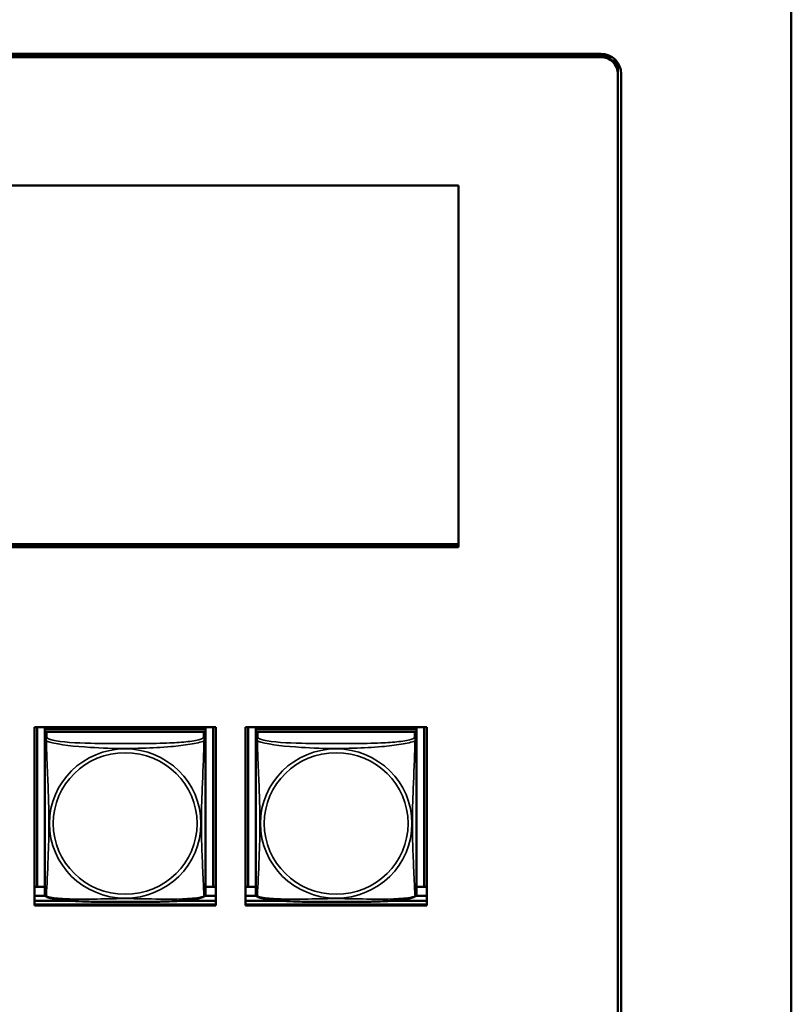
# Model space of a CAD drawing. Units: inches. Extents: x 3 to 93.2, y 4.5 to 45.2.
# Drawn here: x 64.2 to 66.5, y 17 to 19.9 of the extents above; entities that cross this region are included whole.
import ezdxf

# ---------------------------------------------------------------- set-up
doc = ezdxf.new("R2010")
doc.units = ezdxf.units.IN
doc.header["$MEASUREMENT"] = 0
doc.layers.add('Visible (ANSI)', color=7, linetype='Continuous', lineweight=50)
doc.layers.add('Visible Narrow (ANSI)', color=7, linetype='Continuous', lineweight=35)

msp = doc.modelspace()

# ---------------------------------------------------------------- linework, layer by layer
at = {"layer": 'Visible (ANSI)'}
for p, q in [((66.5158, 14.0899), (66.5158, 20.1877)), ((49.8272, 19.7735), (65.9558, 19.7735)), ((65.9558, 19.7675), (49.8272, 19.7675)), ((49.8272, 19.7675), (65.9558, 19.7675)), ((65.9558, 19.764), (49.8272, 19.764)), ((66.0058, 19.7303), (66.0058, 19.7289)), ((66.0058, 19.7289), (66.0058, 19.7183)), ((66.0058, 19.7183), (66.0058, 19.7148)), ((66.0058, 14.5069), (66.0058, 19.7148)), ((66.0158, 19.7145), (66.0158, 14.5066)), ((61.7194, 19.3862), (65.5383, 19.3862)), ((65.5383, 19.3862), (65.5383, 18.3239)), ((65.5383, 18.3327), (61.7194, 18.3327)), ((65.5383, 18.3327), (61.7194, 18.3327)), ((61.7194, 18.3273), (65.5383, 18.3273)), ((65.5383, 18.3239), (61.7194, 18.3239)), ((64.2922, 17.2706), (64.2922, 17.7949)), ((64.2922, 17.7949), (64.8247, 17.7949)), ((64.2996, 17.3258), (64.2996, 17.7949)), ((64.3222, 17.7949), (64.3222, 17.7884)), ((64.7947, 17.7949), (64.7947, 17.7884)), ((64.8173, 17.7949), (64.8173, 17.3258)), ((64.8247, 17.7949), (64.8247, 17.2706)), ((64.9122, 17.2706), (64.9122, 17.7949)), ((64.9122, 17.7949), (65.4447, 17.7949)), ((64.9196, 17.3258), (64.9196, 17.7949)), ((64.9422, 17.7949), (64.9422, 17.7884)), ((65.4147, 17.7949), (65.4147, 17.7884)), ((65.4373, 17.7949), (65.4373, 17.3258)), ((65.4447, 17.7949), (65.4447, 17.2706)), ((64.7947, 17.7884), (64.3222, 17.7884)), ((64.3222, 17.7884), (64.3222, 17.7809)), ((64.3222, 17.7884), (64.3222, 17.7884)), ((64.3222, 17.7884), (64.7947, 17.7884)), ((64.3222, 17.7752), (64.3222, 17.7809)), ((64.3222, 17.7809), (64.7947, 17.7809)), ((64.3222, 17.7751), (64.3222, 17.7589)), ((64.7888, 17.7809), (64.3282, 17.7809)), ((64.7947, 17.7884), (64.7947, 17.7809)), ((64.7947, 17.7884), (64.7947, 17.7884)), ((64.7947, 17.7809), (64.7947, 17.7751)), ((64.7947, 17.7589), (64.7947, 17.7751)), ((65.4147, 17.7884), (64.9422, 17.7884)), ((64.9422, 17.7884), (64.9422, 17.7809)), ((64.9422, 17.7884), (64.9422, 17.7884)), ((64.9422, 17.7884), (65.4147, 17.7884)), ((64.9422, 17.7752), (64.9422, 17.7809)), ((64.9422, 17.7809), (65.4147, 17.7809)), ((64.9422, 17.7751), (64.9422, 17.7589)), ((65.4088, 17.7809), (64.9482, 17.7809)), ((65.4147, 17.7884), (65.4147, 17.7809)), ((65.4147, 17.7884), (65.4147, 17.7884)), ((65.4147, 17.7809), (65.4147, 17.7751)), ((65.4147, 17.7589), (65.4147, 17.7751)), ((64.3222, 17.7589), (64.3222, 17.3048)), ((64.7947, 17.3048), (64.7947, 17.7589)), ((64.9422, 17.7589), (64.9422, 17.3048)), ((65.4147, 17.3048), (65.4147, 17.7589)), ((64.2996, 17.3258), (64.2922, 17.3255)), ((64.3222, 17.3254), (64.2922, 17.3254)), ((64.3222, 17.3258), (64.2996, 17.3258)), ((64.8173, 17.3258), (64.7947, 17.3258)), ((64.8247, 17.3254), (64.7947, 17.3254)), ((64.8173, 17.3258), (64.8247, 17.3255)), ((64.9196, 17.3258), (64.9122, 17.3255)), ((64.9422, 17.3254), (64.9122, 17.3254)), ((64.9422, 17.3258), (64.9196, 17.3258)), ((65.4373, 17.3258), (65.4147, 17.3258)), ((65.4447, 17.3254), (65.4147, 17.3254)), ((65.4373, 17.3258), (65.4447, 17.3255)), ((64.3238, 17.2992), (64.2922, 17.2992)), ((64.2922, 17.2846), (64.3959, 17.2846)), ((64.8247, 17.274), (64.2922, 17.274)), ((64.2922, 17.274), (64.8247, 17.274)), ((64.7211, 17.2846), (64.8247, 17.2846)), ((64.8247, 17.2992), (64.7932, 17.2992)), ((64.9438, 17.2992), (64.9122, 17.2992)), ((64.9122, 17.2846), (65.0159, 17.2846)), ((65.4447, 17.274), (64.9122, 17.274)), ((64.9122, 17.274), (65.4447, 17.274)), ((65.3411, 17.2846), (65.4447, 17.2846)), ((65.4447, 17.2992), (65.4132, 17.2992)), ((64.8247, 17.2706), (64.2922, 17.2706)), ((65.4447, 17.2706), (64.9122, 17.2706))]:
    msp.add_line(p, q, dxfattribs=at)
for centre, start, end in [((64.336, 17.3047), 180, 187.5461), ((64.7809, 17.3047), 352.4539, 360), ((64.956, 17.3047), 180, 187.5461), ((65.4009, 17.3047), 352.4539, 360)]:
    msp.add_arc(centre, 0.0138, start, end, dxfattribs=at)
for centre, major_axis, start_param, end_param in [((65.9558, 19.7145), (0.06, 0), 0, 1.570796), ((65.9558, 19.7183), (0.05, 0), 0, 1.570796), ((65.9558, 19.7183), (0.05, 0), 0, 1.570796), ((65.9558, 19.7148), (0.05, 0), 0, 1.570796), ((65.9558, 19.7289), (0.05, 0), 0, 0.650098), ((65.9558, 19.7289), (0.05, 0), 0, 0.650098), ((64.3282, 17.7751), (-0.00591, 0), 4.712389, 6.283185), ((64.7888, 17.7751), (0.00591, 0), 0, 1.570796), ((64.9482, 17.7751), (-0.00591, 0), 4.712389, 6.283185), ((65.4088, 17.7751), (0.00591, 0), 0, 1.570796)]:
    msp.add_ellipse(centre, major_axis=major_axis, ratio=0.984808, start_param=start_param, end_param=end_param, dxfattribs=at)
for points, knots in [([(64.3265, 17.2969), (64.3259, 17.2972), (64.3253, 17.2975), (64.3243, 17.2984), (64.3239, 17.2989), (64.3233, 17.2998), (64.3231, 17.3003), (64.3228, 17.3012), (64.3226, 17.3016), (64.3225, 17.3023), (64.3224, 17.3026), (64.3224, 17.3029)], [0.02497113, 0.02497113, 0.02497113, 0.02497113, 0.03203261, 0.03203261, 0.03909409, 0.03909409, 0.04615557, 0.04615557, 0.05321705, 0.05321705, 0.06027853, 0.06027853, 0.06027853, 0.06027853]), ([(64.7905, 17.2969), (64.7911, 17.2972), (64.7916, 17.2975), (64.7926, 17.2984), (64.793, 17.2989), (64.7936, 17.2998), (64.7938, 17.3003), (64.7942, 17.3012), (64.7943, 17.3016), (64.7945, 17.3023), (64.7945, 17.3026), (64.7946, 17.3029)], [0.02497113, 0.02497113, 0.02497113, 0.02497113, 0.03203261, 0.03203261, 0.03909409, 0.03909409, 0.04615557, 0.04615557, 0.05321705, 0.05321705, 0.06027853, 0.06027853, 0.06027853, 0.06027853]), ([(64.9465, 17.2969), (64.9459, 17.2972), (64.9453, 17.2975), (64.9443, 17.2984), (64.9439, 17.2989), (64.9433, 17.2998), (64.9431, 17.3003), (64.9428, 17.3012), (64.9426, 17.3016), (64.9425, 17.3023), (64.9424, 17.3026), (64.9424, 17.3029)], [0.02497113, 0.02497113, 0.02497113, 0.02497113, 0.03203261, 0.03203261, 0.03909409, 0.03909409, 0.04615557, 0.04615557, 0.05321705, 0.05321705, 0.06027853, 0.06027853, 0.06027853, 0.06027853]), ([(65.4105, 17.2969), (65.4111, 17.2972), (65.4116, 17.2975), (65.4126, 17.2984), (65.413, 17.2989), (65.4136, 17.2998), (65.4138, 17.3003), (65.4142, 17.3012), (65.4143, 17.3016), (65.4145, 17.3023), (65.4145, 17.3026), (65.4146, 17.3029)], [0.02497113, 0.02497113, 0.02497113, 0.02497113, 0.03203261, 0.03203261, 0.03909409, 0.03909409, 0.04615557, 0.04615557, 0.05321705, 0.05321705, 0.06027853, 0.06027853, 0.06027853, 0.06027853]), ([(64.7905, 17.2969), (64.7871, 17.2952), (64.7835, 17.294), (64.7755, 17.2918), (64.7711, 17.2908), (64.7618, 17.2891), (64.7568, 17.2883), (64.7458, 17.2869), (64.7397, 17.2862), (64.726, 17.285), (64.7183, 17.2844), (64.7008, 17.2833), (64.6907, 17.2828), (64.6662, 17.282), (64.6516, 17.2816), (64.6202, 17.2812), (64.6031, 17.2811), (64.569, 17.281), (64.5519, 17.281), (64.5178, 17.2811), (64.5008, 17.2812), (64.4666, 17.2816), (64.4495, 17.282), (64.419, 17.2831), (64.4057, 17.2838), (64.3845, 17.2855), (64.3764, 17.2863), (64.3628, 17.2879), (64.3571, 17.2888), (64.347, 17.2906), (64.3426, 17.2915), (64.3341, 17.2937), (64.3302, 17.295), (64.3265, 17.2969)], [-1.680262, -1.680262, -1.680262, -1.680262, -1.63036, -1.63036, -1.581705, -1.581705, -1.533846, -1.533846, -1.481001, -1.481001, -1.4192, -1.4192, -1.340893, -1.340893, -1.231233, -1.231233, -1.101488, -1.101488, -0.971744, -0.971744, -0.842, -0.842, -0.712255, -0.712255, -0.607602, -0.607602, -0.539811, -0.539811, -0.485502, -0.485502, -0.437309, -0.437309, -0.382819, -0.382819, -0.382819, -0.382819]), ([(65.4105, 17.2969), (65.4071, 17.2952), (65.4035, 17.294), (65.3955, 17.2918), (65.3911, 17.2908), (65.3818, 17.2891), (65.3768, 17.2883), (65.3658, 17.2869), (65.3597, 17.2862), (65.346, 17.285), (65.3383, 17.2844), (65.3208, 17.2833), (65.3107, 17.2828), (65.2862, 17.282), (65.2716, 17.2816), (65.2402, 17.2812), (65.2231, 17.2811), (65.189, 17.281), (65.1719, 17.281), (65.1378, 17.2811), (65.1208, 17.2812), (65.0866, 17.2816), (65.0695, 17.282), (65.039, 17.2831), (65.0257, 17.2838), (65.0045, 17.2855), (64.9964, 17.2863), (64.9828, 17.2879), (64.9771, 17.2888), (64.967, 17.2906), (64.9626, 17.2915), (64.9541, 17.2937), (64.9502, 17.295), (64.9465, 17.2969)], [-1.680262, -1.680262, -1.680262, -1.680262, -1.63036, -1.63036, -1.581705, -1.581705, -1.533846, -1.533846, -1.481001, -1.481001, -1.4192, -1.4192, -1.340893, -1.340893, -1.231233, -1.231233, -1.101488, -1.101488, -0.971744, -0.971744, -0.842, -0.842, -0.712255, -0.712255, -0.607602, -0.607602, -0.539811, -0.539811, -0.485502, -0.485502, -0.437309, -0.437309, -0.382819, -0.382819, -0.382819, -0.382819])]:
    msp.add_open_spline(points, degree=3, knots=knots, dxfattribs=at)
at = {"layer": 'Visible Narrow (ANSI)'}
for p, q in [((65.9558, 19.7735), (65.9558, 19.7675)), ((65.9558, 19.7675), (65.9558, 19.764)), ((64.3282, 17.7647), (64.3282, 17.7809)), ((64.7888, 17.7809), (64.7888, 17.7647)), ((64.9482, 17.7647), (64.9482, 17.7809)), ((65.4088, 17.7809), (65.4088, 17.7647))]:
    msp.add_line(p, q, dxfattribs=at)
for centre, major_axis, start_param, end_param in [((64.3282, 17.7589), (-0.00591, 0), 4.712389, 6.283185), ((64.7888, 17.7589), (0.00591, 0), 0, 1.570796), ((64.9482, 17.7589), (-0.00591, 0), 4.712389, 6.283185), ((65.4088, 17.7589), (0.00591, 0), 0, 1.570796)]:
    msp.add_ellipse(centre, major_axis=major_axis, ratio=0.984808, start_param=start_param, end_param=end_param, dxfattribs=at)
for centre, major_axis in [((64.5585, 17.5115), (-0.2227, 0)), ((64.5585, 17.5117), (-0.2113, 0)), ((65.1785, 17.5115), (-0.2227, 0)), ((65.1785, 17.5117), (-0.2113, 0))]:
    msp.add_ellipse(centre, major_axis=major_axis, ratio=0.984808, dxfattribs=at)
for points, knots in [([(64.3222, 17.7589), (64.3222, 17.7587), (64.3223, 17.7585), (64.3223, 17.7581), (64.3224, 17.7579), (64.3225, 17.7577), (64.3226, 17.7576), (64.3227, 17.7574), (64.3228, 17.7573), (64.323, 17.7571), (64.3232, 17.757), (64.3238, 17.7565), (64.3242, 17.7561), (64.3254, 17.7552), (64.326, 17.7548), (64.3268, 17.7542)], [-0.0844808, -0.0844808, -0.0844808, -0.0844808, -0.06943799, -0.06943799, -0.05587828, -0.05587828, -0.04740346, -0.04740346, -0.04210669, -0.04210669, -0.03151317, -0.03151317, -0.01456352, -0.01456352, 0.00026741, 0.00026741, 0.00026741, 0.00026741]), ([(64.3268, 17.7542), (64.3266, 17.7553), (64.3265, 17.7563), (64.3264, 17.7582), (64.3264, 17.7591), (64.3266, 17.7603), (64.3267, 17.7608), (64.3269, 17.7614), (64.3269, 17.7616), (64.3271, 17.762), (64.3272, 17.7623), (64.3275, 17.763), (64.3276, 17.7633), (64.3279, 17.7641), (64.3281, 17.7644), (64.3282, 17.7647)], [-0.00026741, -0.00026741, -0.00026741, -0.00026741, 0.01456352, 0.01456352, 0.03151317, 0.03151317, 0.04210669, 0.04210669, 0.04740346, 0.04740346, 0.05587828, 0.05587828, 0.06943799, 0.06943799, 0.0844808, 0.0844808, 0.0844808, 0.0844808]), ([(64.3268, 17.2979), (64.3269, 17.2996), (64.327, 17.302), (64.3272, 17.305), (64.3283, 17.3255), (64.3304, 17.3691), (64.3321, 17.4108), (64.3335, 17.4443), (64.3345, 17.4779), (64.3345, 17.5115), (64.3345, 17.5283), (64.3342, 17.5451), (64.3338, 17.5621), (64.3331, 17.5894), (64.332, 17.6175), (64.3308, 17.646), (64.33, 17.6662), (64.3292, 17.6866), (64.3284, 17.7057), (64.3277, 17.7247), (64.3271, 17.7422), (64.3268, 17.7542)], [-1.657319, -1.657319, -1.657319, -1.657319, -1.610774, -1.610774, -1.610774, -1.289425, -1.289425, -1.289425, -1.03154, -1.03154, -1.03154, -0.902598, -0.902598, -0.902598, -0.69629, -0.69629, -0.69629, -0.550532, -0.550532, -0.550532, -0.405761, -0.405761, -0.405761, -0.405761]), ([(64.3268, 17.7542), (64.3296, 17.753), (64.3331, 17.7519), (64.3371, 17.7507), (64.3647, 17.743), (64.4118, 17.7381), (64.4553, 17.7354), (64.4902, 17.7331), (64.5244, 17.7321), (64.5585, 17.7321), (64.5755, 17.7321), (64.5926, 17.7324), (64.6097, 17.7329), (64.6372, 17.7337), (64.6653, 17.7353), (64.693, 17.7377), (64.7126, 17.7394), (64.7319, 17.7416), (64.7492, 17.7444), (64.7664, 17.7472), (64.7813, 17.7505), (64.7901, 17.7542)], [-1.657319, -1.657319, -1.657319, -1.657319, -1.610774, -1.610774, -1.610774, -1.289425, -1.289425, -1.289425, -1.03154, -1.03154, -1.03154, -0.902598, -0.902598, -0.902598, -0.69629, -0.69629, -0.69629, -0.550532, -0.550532, -0.550532, -0.405761, -0.405761, -0.405761, -0.405761]), ([(64.7888, 17.7647), (64.7882, 17.7629), (64.7855, 17.7611), (64.7811, 17.7595), (64.773, 17.7565), (64.759, 17.754), (64.7429, 17.7522), (64.7268, 17.7503), (64.7086, 17.7491), (64.6899, 17.7483), (64.6636, 17.7472), (64.6363, 17.7468), (64.6092, 17.7466), (64.5923, 17.7465), (64.5754, 17.7465), (64.5585, 17.7465), (64.5246, 17.7465), (64.4908, 17.7465), (64.4571, 17.7473), (64.4151, 17.7483), (64.3711, 17.7508), (64.3456, 17.7567), (64.3355, 17.759), (64.3291, 17.7619), (64.3282, 17.7647)], [0.325731, 0.325731, 0.325731, 0.325731, 0.404774, 0.404774, 0.404774, 0.550532, 0.550532, 0.550532, 0.69629, 0.69629, 0.69629, 0.902598, 0.902598, 0.902598, 1.03154, 1.03154, 1.03154, 1.289425, 1.289425, 1.289425, 1.610774, 1.610774, 1.610774, 1.73735, 1.73735, 1.73735, 1.73735]), ([(64.7901, 17.7542), (64.79, 17.7503), (64.7899, 17.7459), (64.7897, 17.741), (64.7887, 17.7071), (64.7865, 17.658), (64.7848, 17.6141), (64.7835, 17.5788), (64.7825, 17.5451), (64.7825, 17.5115), (64.7825, 17.4947), (64.7827, 17.478), (64.7831, 17.4612), (64.7838, 17.4343), (64.7849, 17.407), (64.7861, 17.381), (64.7869, 17.3627), (64.7878, 17.345), (64.7885, 17.33), (64.7892, 17.3152), (64.7898, 17.3032), (64.7901, 17.2979)], [-1.657319, -1.657319, -1.657319, -1.657319, -1.610774, -1.610774, -1.610774, -1.289425, -1.289425, -1.289425, -1.03154, -1.03154, -1.03154, -0.902598, -0.902598, -0.902598, -0.69629, -0.69629, -0.69629, -0.550532, -0.550532, -0.550532, -0.405761, -0.405761, -0.405761, -0.405761]), ([(64.7888, 17.7647), (64.7889, 17.7644), (64.789, 17.7641), (64.7893, 17.7633), (64.7895, 17.763), (64.7897, 17.7623), (64.7898, 17.762), (64.79, 17.7616), (64.7901, 17.7614), (64.7902, 17.7608), (64.7903, 17.7603), (64.7905, 17.7591), (64.7905, 17.7582), (64.7905, 17.7563), (64.7904, 17.7553), (64.7901, 17.7542)], [-0.0844808, -0.0844808, -0.0844808, -0.0844808, -0.06943799, -0.06943799, -0.05587828, -0.05587828, -0.04740346, -0.04740346, -0.04210669, -0.04210669, -0.03151317, -0.03151317, -0.01456352, -0.01456352, 0.00026741, 0.00026741, 0.00026741, 0.00026741]), ([(64.7901, 17.7542), (64.7909, 17.7548), (64.7916, 17.7552), (64.7927, 17.7561), (64.7932, 17.7565), (64.7938, 17.757), (64.7939, 17.7571), (64.7942, 17.7573), (64.7942, 17.7574), (64.7944, 17.7576), (64.7944, 17.7577), (64.7946, 17.7579), (64.7946, 17.7581), (64.7947, 17.7585), (64.7947, 17.7587), (64.7947, 17.7589)], [-0.00026741, -0.00026741, -0.00026741, -0.00026741, 0.01456352, 0.01456352, 0.03151317, 0.03151317, 0.04210669, 0.04210669, 0.04740346, 0.04740346, 0.05587828, 0.05587828, 0.06943799, 0.06943799, 0.0844808, 0.0844808, 0.0844808, 0.0844808]), ([(64.9422, 17.7589), (64.9422, 17.7587), (64.9423, 17.7585), (64.9423, 17.7581), (64.9424, 17.7579), (64.9425, 17.7577), (64.9426, 17.7576), (64.9427, 17.7574), (64.9428, 17.7573), (64.943, 17.7571), (64.9432, 17.757), (64.9438, 17.7565), (64.9442, 17.7561), (64.9454, 17.7552), (64.946, 17.7548), (64.9468, 17.7542)], [-0.0844808, -0.0844808, -0.0844808, -0.0844808, -0.06943799, -0.06943799, -0.05587828, -0.05587828, -0.04740346, -0.04740346, -0.04210669, -0.04210669, -0.03151317, -0.03151317, -0.01456352, -0.01456352, 0.00026741, 0.00026741, 0.00026741, 0.00026741]), ([(64.9468, 17.7542), (64.9466, 17.7553), (64.9465, 17.7563), (64.9464, 17.7582), (64.9464, 17.7591), (64.9466, 17.7603), (64.9467, 17.7608), (64.9469, 17.7614), (64.9469, 17.7616), (64.9471, 17.762), (64.9472, 17.7623), (64.9475, 17.763), (64.9476, 17.7633), (64.9479, 17.7641), (64.9481, 17.7644), (64.9482, 17.7647)], [-0.00026741, -0.00026741, -0.00026741, -0.00026741, 0.01456352, 0.01456352, 0.03151317, 0.03151317, 0.04210669, 0.04210669, 0.04740346, 0.04740346, 0.05587828, 0.05587828, 0.06943799, 0.06943799, 0.0844808, 0.0844808, 0.0844808, 0.0844808]), ([(64.9468, 17.2979), (64.9469, 17.2996), (64.947, 17.302), (64.9472, 17.305), (64.9483, 17.3255), (64.9504, 17.3691), (64.9521, 17.4108), (64.9535, 17.4443), (64.9545, 17.4779), (64.9545, 17.5115), (64.9545, 17.5283), (64.9542, 17.5451), (64.9538, 17.5621), (64.9531, 17.5894), (64.952, 17.6175), (64.9508, 17.646), (64.95, 17.6662), (64.9492, 17.6866), (64.9484, 17.7057), (64.9477, 17.7247), (64.9471, 17.7422), (64.9468, 17.7542)], [-1.657319, -1.657319, -1.657319, -1.657319, -1.610774, -1.610774, -1.610774, -1.289425, -1.289425, -1.289425, -1.03154, -1.03154, -1.03154, -0.902598, -0.902598, -0.902598, -0.69629, -0.69629, -0.69629, -0.550532, -0.550532, -0.550532, -0.405761, -0.405761, -0.405761, -0.405761]), ([(64.9468, 17.7542), (64.9496, 17.753), (64.9531, 17.7519), (64.9571, 17.7507), (64.9847, 17.743), (65.0318, 17.7381), (65.0753, 17.7354), (65.1102, 17.7331), (65.1444, 17.7321), (65.1785, 17.7321), (65.1955, 17.7321), (65.2126, 17.7324), (65.2297, 17.7329), (65.2572, 17.7337), (65.2853, 17.7353), (65.313, 17.7377), (65.3326, 17.7394), (65.3519, 17.7416), (65.3692, 17.7444), (65.3864, 17.7472), (65.4013, 17.7505), (65.4101, 17.7542)], [-1.657319, -1.657319, -1.657319, -1.657319, -1.610774, -1.610774, -1.610774, -1.289425, -1.289425, -1.289425, -1.03154, -1.03154, -1.03154, -0.902598, -0.902598, -0.902598, -0.69629, -0.69629, -0.69629, -0.550532, -0.550532, -0.550532, -0.405761, -0.405761, -0.405761, -0.405761]), ([(65.4088, 17.7647), (65.4082, 17.7629), (65.4055, 17.7611), (65.4011, 17.7595), (65.393, 17.7565), (65.379, 17.754), (65.3629, 17.7522), (65.3468, 17.7503), (65.3286, 17.7491), (65.3099, 17.7483), (65.2836, 17.7472), (65.2563, 17.7468), (65.2292, 17.7466), (65.2123, 17.7465), (65.1954, 17.7465), (65.1785, 17.7465), (65.1446, 17.7465), (65.1108, 17.7465), (65.0771, 17.7473), (65.0351, 17.7483), (64.9911, 17.7508), (64.9656, 17.7567), (64.9555, 17.759), (64.9491, 17.7619), (64.9482, 17.7647)], [0.325731, 0.325731, 0.325731, 0.325731, 0.404774, 0.404774, 0.404774, 0.550532, 0.550532, 0.550532, 0.69629, 0.69629, 0.69629, 0.902598, 0.902598, 0.902598, 1.03154, 1.03154, 1.03154, 1.289425, 1.289425, 1.289425, 1.610774, 1.610774, 1.610774, 1.73735, 1.73735, 1.73735, 1.73735]), ([(65.4101, 17.7542), (65.41, 17.7503), (65.4099, 17.7459), (65.4097, 17.741), (65.4087, 17.7071), (65.4065, 17.658), (65.4048, 17.6141), (65.4035, 17.5788), (65.4025, 17.5451), (65.4025, 17.5115), (65.4025, 17.4947), (65.4027, 17.478), (65.4031, 17.4612), (65.4038, 17.4343), (65.4049, 17.407), (65.4061, 17.381), (65.4069, 17.3627), (65.4078, 17.345), (65.4085, 17.33), (65.4092, 17.3152), (65.4098, 17.3032), (65.4101, 17.2979)], [-1.657319, -1.657319, -1.657319, -1.657319, -1.610774, -1.610774, -1.610774, -1.289425, -1.289425, -1.289425, -1.03154, -1.03154, -1.03154, -0.902598, -0.902598, -0.902598, -0.69629, -0.69629, -0.69629, -0.550532, -0.550532, -0.550532, -0.405761, -0.405761, -0.405761, -0.405761]), ([(65.4088, 17.7647), (65.4089, 17.7644), (65.409, 17.7641), (65.4093, 17.7633), (65.4095, 17.763), (65.4097, 17.7623), (65.4098, 17.762), (65.41, 17.7616), (65.4101, 17.7614), (65.4102, 17.7608), (65.4103, 17.7603), (65.4105, 17.7591), (65.4105, 17.7582), (65.4105, 17.7563), (65.4104, 17.7553), (65.4101, 17.7542)], [-0.0844808, -0.0844808, -0.0844808, -0.0844808, -0.06943799, -0.06943799, -0.05587828, -0.05587828, -0.04740346, -0.04740346, -0.04210669, -0.04210669, -0.03151317, -0.03151317, -0.01456352, -0.01456352, 0.00026741, 0.00026741, 0.00026741, 0.00026741]), ([(65.4101, 17.7542), (65.4109, 17.7548), (65.4116, 17.7552), (65.4127, 17.7561), (65.4132, 17.7565), (65.4138, 17.757), (65.4139, 17.7571), (65.4142, 17.7573), (65.4142, 17.7574), (65.4144, 17.7576), (65.4144, 17.7577), (65.4146, 17.7579), (65.4146, 17.7581), (65.4147, 17.7585), (65.4147, 17.7587), (65.4147, 17.7589)], [-0.00026741, -0.00026741, -0.00026741, -0.00026741, 0.01456352, 0.01456352, 0.03151317, 0.03151317, 0.04210669, 0.04210669, 0.04740346, 0.04740346, 0.05587828, 0.05587828, 0.06943799, 0.06943799, 0.0844808, 0.0844808, 0.0844808, 0.0844808]), ([(64.3268, 17.2979), (64.326, 17.298), (64.3254, 17.2983), (64.3242, 17.299), (64.3238, 17.2995), (64.3232, 17.3003), (64.323, 17.3007), (64.3228, 17.3012), (64.3227, 17.3014), (64.3226, 17.3019), (64.3225, 17.3022), (64.3224, 17.3026), (64.3224, 17.3028), (64.3224, 17.3029)], [-0.00026741, -0.00026741, -0.00026741, -0.00026741, 0.01456352, 0.01456352, 0.03151317, 0.03151317, 0.04210669, 0.04210669, 0.04740346, 0.04740346, 0.05587828, 0.05587828, 0.06027853, 0.06027853, 0.06027853, 0.06027853]), ([(64.7946, 17.3029), (64.7945, 17.3028), (64.7945, 17.3026), (64.7944, 17.3022), (64.7944, 17.3019), (64.7942, 17.3014), (64.7942, 17.3012), (64.7939, 17.3007), (64.7938, 17.3003), (64.7932, 17.2995), (64.7927, 17.299), (64.7916, 17.2983), (64.7909, 17.298), (64.7901, 17.2979)], [-0.06027853, -0.06027853, -0.06027853, -0.06027853, -0.05587828, -0.05587828, -0.04740346, -0.04740346, -0.04210669, -0.04210669, -0.03151317, -0.03151317, -0.01456352, -0.01456352, 0.00026741, 0.00026741, 0.00026741, 0.00026741]), ([(64.9468, 17.2979), (64.946, 17.298), (64.9454, 17.2983), (64.9442, 17.299), (64.9438, 17.2995), (64.9432, 17.3003), (64.943, 17.3007), (64.9428, 17.3012), (64.9427, 17.3014), (64.9426, 17.3019), (64.9425, 17.3022), (64.9424, 17.3026), (64.9424, 17.3028), (64.9424, 17.3029)], [-0.00026741, -0.00026741, -0.00026741, -0.00026741, 0.01456352, 0.01456352, 0.03151317, 0.03151317, 0.04210669, 0.04210669, 0.04740346, 0.04740346, 0.05587828, 0.05587828, 0.06027853, 0.06027853, 0.06027853, 0.06027853]), ([(65.4146, 17.3029), (65.4145, 17.3028), (65.4145, 17.3026), (65.4144, 17.3022), (65.4144, 17.3019), (65.4142, 17.3014), (65.4142, 17.3012), (65.4139, 17.3007), (65.4138, 17.3003), (65.4132, 17.2995), (65.4127, 17.299), (65.4116, 17.2983), (65.4109, 17.298), (65.4101, 17.2979)], [-0.06027853, -0.06027853, -0.06027853, -0.06027853, -0.05587828, -0.05587828, -0.04740346, -0.04740346, -0.04210669, -0.04210669, -0.03151317, -0.03151317, -0.01456352, -0.01456352, 0.00026741, 0.00026741, 0.00026741, 0.00026741]), ([(64.3265, 17.2969), (64.3264, 17.2969), (64.3264, 17.297), (64.3265, 17.2972), (64.3266, 17.2975), (64.3268, 17.2979)], [-0.02497113, -0.02497113, -0.02497113, -0.02497113, -0.01456352, -0.01456352, 0.00026741, 0.00026741, 0.00026741, 0.00026741]), ([(64.7901, 17.2979), (64.7873, 17.2969), (64.7838, 17.296), (64.7798, 17.2952), (64.7522, 17.2896), (64.7052, 17.289), (64.6617, 17.2895), (64.6267, 17.29), (64.5925, 17.2909), (64.5585, 17.2909), (64.5414, 17.2909), (64.5244, 17.2907), (64.5072, 17.2904), (64.4797, 17.2899), (64.4516, 17.2892), (64.4239, 17.2894), (64.4044, 17.2894), (64.385, 17.29), (64.3677, 17.2913), (64.3506, 17.2927), (64.3356, 17.2949), (64.3268, 17.2979)], [-1.657319, -1.657319, -1.657319, -1.657319, -1.610774, -1.610774, -1.610774, -1.289425, -1.289425, -1.289425, -1.03154, -1.03154, -1.03154, -0.902598, -0.902598, -0.902598, -0.69629, -0.69629, -0.69629, -0.550532, -0.550532, -0.550532, -0.405761, -0.405761, -0.405761, -0.405761]), ([(64.7901, 17.2979), (64.7904, 17.2975), (64.7905, 17.2972), (64.7905, 17.297), (64.7905, 17.2969), (64.7905, 17.2969)], [-0.00026741, -0.00026741, -0.00026741, -0.00026741, 0.01456352, 0.01456352, 0.02497113, 0.02497113, 0.02497113, 0.02497113]), ([(64.9465, 17.2969), (64.9464, 17.2969), (64.9464, 17.297), (64.9465, 17.2972), (64.9466, 17.2975), (64.9468, 17.2979)], [-0.02497113, -0.02497113, -0.02497113, -0.02497113, -0.01456352, -0.01456352, 0.00026741, 0.00026741, 0.00026741, 0.00026741]), ([(65.4101, 17.2979), (65.4073, 17.2969), (65.4038, 17.296), (65.3998, 17.2952), (65.3722, 17.2896), (65.3252, 17.289), (65.2817, 17.2895), (65.2467, 17.29), (65.2125, 17.2909), (65.1785, 17.2909), (65.1614, 17.2909), (65.1444, 17.2907), (65.1272, 17.2904), (65.0997, 17.2899), (65.0716, 17.2892), (65.0439, 17.2894), (65.0244, 17.2894), (65.005, 17.29), (64.9877, 17.2913), (64.9706, 17.2927), (64.9556, 17.2949), (64.9468, 17.2979)], [-1.657319, -1.657319, -1.657319, -1.657319, -1.610774, -1.610774, -1.610774, -1.289425, -1.289425, -1.289425, -1.03154, -1.03154, -1.03154, -0.902598, -0.902598, -0.902598, -0.69629, -0.69629, -0.69629, -0.550532, -0.550532, -0.550532, -0.405761, -0.405761, -0.405761, -0.405761]), ([(65.4101, 17.2979), (65.4104, 17.2975), (65.4105, 17.2972), (65.4105, 17.297), (65.4105, 17.2969), (65.4105, 17.2969)], [-0.00026741, -0.00026741, -0.00026741, -0.00026741, 0.01456352, 0.01456352, 0.02497113, 0.02497113, 0.02497113, 0.02497113])]:
    msp.add_open_spline(points, degree=3, knots=knots, dxfattribs=at)

doc.saveas('drawing.dxf')
